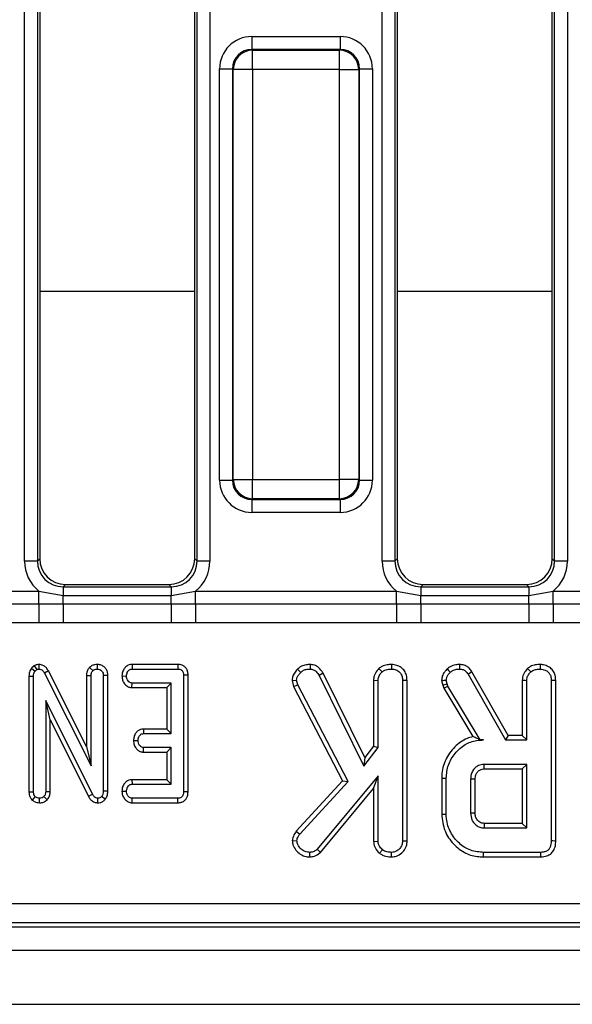
# Model space of a CAD drawing. Units: millimetres. Extents: x -82 to 664, y -32 to 370.
# Drawn here: x 249 to 260, y 150 to 169 of the extents above; entities that cross this region are included whole.
import ezdxf

# ---------------------------------------------------------------- set-up
doc = ezdxf.new("R2010")
doc.units = ezdxf.units.MM

msp = doc.modelspace()

# ---------------------------------------------------------------- linework, layer by layer
at = {"color": 7, "linetype": 'Continuous', "lineweight": 25}
for p, q in [((249.134734, 158.924082), (249.134734, 181.769188)), ((249.383784, 181.769188), (249.383784, 158.924082)), ((249.429434, 181.723537), (249.429434, 158.969732)), ((252.429432, 158.969732), (252.429432, 181.723537)), ((252.475082, 158.924082), (252.475082, 181.769188)), ((252.724133, 181.769188), (252.724133, 158.924082)), ((256.059735, 158.924082), (256.059735, 181.769188)), ((256.308786, 181.769188), (256.308786, 158.924082)), ((256.354436, 181.723537), (256.354436, 158.969732)), ((259.354434, 158.969732), (259.354434, 181.723537)), ((259.400084, 158.924082), (259.400084, 181.769188)), ((259.649134, 181.769188), (259.649134, 158.924082)), ((253.535471, 169.075717), (253.535471, 168.826669)), ((253.535471, 169.075717), (255.248397, 169.075717)), ((255.248397, 169.075717), (255.248397, 168.826669)), ((253.535471, 168.826669), (253.551177, 168.810967)), ((255.248397, 168.826669), (253.535471, 168.826669)), ((253.551177, 168.437394), (253.551177, 168.810967)), ((253.551177, 168.810967), (255.232691, 168.810967)), ((255.232691, 168.810967), (255.248397, 168.826669)), ((255.232691, 168.437394), (255.232691, 168.810967)), ((252.912856, 168.453096), (253.161899, 168.453096)), ((252.912856, 160.490173), (252.912856, 168.453096)), ((253.177605, 168.437394), (253.161899, 168.453096)), ((253.161899, 168.453096), (253.161899, 160.490173)), ((255.621969, 168.453096), (255.606271, 168.437394)), ((255.621969, 160.490173), (255.621969, 168.453096)), ((255.621969, 168.453096), (255.87102, 168.453096)), ((255.87102, 168.453096), (255.87102, 160.490173)), ((253.551177, 168.437394), (253.177605, 168.437394)), ((253.177605, 160.505875), (253.177605, 168.437394)), ((255.232691, 168.437394), (253.551177, 168.437394)), ((253.551177, 168.437394), (253.551177, 160.505875)), ((255.232691, 168.437394), (255.606271, 168.437394)), ((255.232691, 160.505875), (255.232691, 168.437394)), ((255.606271, 168.437394), (255.606271, 160.505875)), ((252.912856, 160.490173), (253.161899, 160.490173)), ((253.161899, 160.490173), (253.177605, 160.505875)), ((253.177605, 160.505875), (253.551177, 160.505875)), ((253.551177, 160.505875), (255.232691, 160.505875)), ((253.551177, 160.132302), (253.551177, 160.505875)), ((255.606271, 160.505875), (255.232691, 160.505875)), ((255.232691, 160.132302), (255.232691, 160.505875)), ((255.606271, 160.505875), (255.621969, 160.490173)), ((255.621969, 160.490173), (255.87102, 160.490173)), ((253.551177, 160.132302), (253.535471, 160.116601)), ((253.535471, 160.116601), (255.248397, 160.116601)), ((253.535471, 160.116601), (253.535471, 159.867552)), ((255.232691, 160.132302), (253.551177, 160.132302)), ((255.248397, 160.116601), (255.232691, 160.132302)), ((255.248397, 160.116601), (255.248397, 159.867552)), ((255.248397, 159.867552), (253.535471, 159.867552)), ((249.383784, 158.924082), (249.134734, 158.924082)), ((249.383784, 158.924082), (249.429434, 158.969732)), ((252.429432, 158.969732), (252.475082, 158.924082)), ((252.724133, 158.924082), (252.475082, 158.924082)), ((256.308786, 158.924082), (256.059735, 158.924082)), ((256.308786, 158.924082), (256.354436, 158.969732)), ((259.354434, 158.969732), (259.400084, 158.924082)), ((259.649134, 158.924082), (259.400084, 158.924082)), ((249.927535, 158.471635), (249.881885, 158.425984)), ((249.881885, 158.425984), (249.881885, 158.260401)), ((249.881885, 158.425984), (251.976988, 158.425984)), ((249.927535, 158.471635), (251.931339, 158.471635)), ((251.976988, 158.425984), (251.931339, 158.471635)), ((251.976988, 158.425984), (251.976988, 158.260401)), ((256.852529, 158.471635), (256.806879, 158.425984)), ((256.806879, 158.425984), (256.806879, 158.260401)), ((256.806879, 158.425984), (258.90199, 158.425984)), ((256.852529, 158.471635), (258.856341, 158.471635)), ((258.90199, 158.425984), (258.856341, 158.471635)), ((258.90199, 158.425984), (258.90199, 158.260401)), ((245.520345, 158.341357), (249.413527, 158.341357)), ((249.413527, 158.341357), (249.881885, 158.260401)), ((249.413527, 158.096408), (249.413527, 158.341357)), ((249.881885, 158.096853), (249.881885, 158.260401)), ((249.881885, 158.260401), (251.976988, 158.260401)), ((251.976988, 158.260401), (252.445339, 158.341357)), ((251.976988, 158.096853), (251.976988, 158.260401)), ((252.445339, 158.096408), (252.445339, 158.341357)), ((252.445339, 158.341357), (256.338529, 158.341357)), ((256.338529, 158.341357), (256.806879, 158.260401)), ((256.338529, 158.096408), (256.338529, 158.341357)), ((256.806879, 158.096853), (256.806879, 158.260401)), ((256.806879, 158.260401), (258.90199, 158.260401)), ((258.90199, 158.260401), (259.370341, 158.341357)), ((258.90199, 158.096853), (258.90199, 158.260401)), ((259.370341, 158.096408), (259.370341, 158.341357)), ((259.370341, 158.341357), (263.26353, 158.341357)), ((245.520345, 158.096408), (249.413527, 158.096408)), ((249.413527, 158.096408), (249.881885, 158.096853)), ((249.413527, 158.096408), (249.413527, 157.728984)), ((249.881885, 158.096853), (251.976988, 158.096853)), ((249.881885, 158.096853), (249.881885, 157.726332)), ((251.976988, 158.096853), (252.445339, 158.096408)), ((251.976988, 158.096853), (251.976988, 157.726332)), ((252.445339, 158.096408), (256.338529, 158.096408)), ((252.445339, 158.096408), (252.445339, 157.728984)), ((256.338529, 158.096408), (256.806879, 158.096853)), ((256.338529, 158.096408), (256.338529, 157.728984)), ((256.806879, 158.096853), (258.90199, 158.096853)), ((256.806879, 158.096853), (256.806879, 157.726332)), ((258.90199, 158.096853), (258.90199, 157.726332)), ((258.90199, 158.096853), (259.370341, 158.096408)), ((259.370341, 158.096408), (259.370341, 157.728984)), ((259.370341, 158.096408), (263.26353, 158.096408)), ((249.413527, 157.728984), (245.520345, 157.728984)), ((249.881885, 157.726332), (249.413527, 157.728984)), ((251.976988, 157.726332), (249.881885, 157.726332)), ((252.445339, 157.728984), (251.976988, 157.726332)), ((256.338529, 157.728984), (252.445339, 157.728984)), ((256.806879, 157.726332), (256.338529, 157.728984)), ((258.90199, 157.726332), (256.806879, 157.726332)), ((259.370341, 157.728984), (258.90199, 157.726332)), ((263.26353, 157.728984), (259.370341, 157.728984)), ((249.322943, 156.898174), (249.27169, 156.854927)), ((249.27169, 156.854927), (249.338254, 156.795736)), ((249.322943, 156.898174), (249.372035, 156.824241)), ((249.412864, 156.923157), (249.411627, 156.834798)), ((250.394291, 156.867449), (250.456809, 156.80471)), ((250.540964, 156.923095), (250.541269, 156.834798)), ((251.217566, 156.922962), (251.219585, 156.834798)), ((252.103969, 156.922962), (251.217566, 156.922962)), ((251.219585, 156.834798), (252.103246, 156.834798)), ((252.103969, 156.922962), (252.103246, 156.834798)), ((254.420242, 156.830919), (254.483081, 156.769025)), ((254.664718, 156.923123), (254.6634, 156.834798)), ((255.997784, 156.845827), (256.057932, 156.780849)), ((256.24258, 156.923046), (256.241947, 156.834798)), ((249.219998, 156.697561), (249.308161, 156.69544)), ((249.219998, 156.697561), (249.219998, 154.458543)), ((249.308161, 154.459903), (249.308161, 156.69544)), ((249.338254, 156.795736), (249.372035, 156.824241)), ((249.596275, 156.800395), (249.518781, 156.758256)), ((249.518781, 156.758256), (250.423028, 154.962437)), ((250.334866, 155.333565), (249.596275, 156.800395)), ((250.334866, 156.711878), (250.423028, 156.710221)), ((250.334866, 156.711878), (250.334866, 155.333565)), ((250.423028, 154.962437), (250.423028, 156.710221)), ((250.74768, 156.710963), (250.659517, 156.709693)), ((250.659517, 156.709693), (250.659517, 154.472044)), ((250.74768, 154.470297), (250.74768, 156.710963)), ((251.0209, 156.701138), (251.109264, 156.699663)), ((252.301729, 156.718152), (252.213567, 156.717083)), ((252.213567, 156.717083), (252.213567, 154.459903)), ((252.301729, 154.458985), (252.301729, 156.718152)), ((254.917993, 156.757098), (254.841506, 156.71286)), ((254.841506, 156.71286), (255.705415, 154.956947)), ((255.722105, 155.122734), (254.917993, 156.757098)), ((257.724866, 156.732814), (258.447624, 155.463177)), ((258.498884, 155.55134), (257.799647, 156.779652)), ((251.214526, 156.476365), (251.217476, 156.564528)), ((251.214526, 156.476365), (251.888923, 156.476365)), ((251.977085, 156.564528), (251.217476, 156.564528)), ((251.888923, 156.476365), (251.977085, 156.564528)), ((251.888923, 156.476365), (251.888923, 155.672962)), ((251.977085, 155.584798), (251.977085, 156.564528)), ((254.315472, 156.612702), (254.404745, 156.619744)), ((254.315472, 156.612702), (254.344835, 156.499993)), ((254.344835, 156.499993), (254.427656, 156.5318)), ((254.344835, 156.499993), (255.293465, 154.671209)), ((254.427656, 156.5318), (254.404745, 156.619744)), ((255.400202, 154.656906), (254.427656, 156.5318)), ((255.893647, 156.618463), (255.98181, 156.616048)), ((255.893647, 156.618463), (255.893647, 155.344728)), ((255.98181, 155.314634), (255.98181, 156.616048)), ((256.54295, 156.6158), (256.454787, 156.61457)), ((256.454787, 156.61457), (256.454787, 153.502556)), ((256.54295, 153.500866), (256.54295, 156.6158)), ((257.212511, 156.613735), (257.23379, 156.525833)), ((257.23379, 156.525833), (257.318407, 156.551015)), ((257.23379, 156.525833), (257.254503, 156.467465)), ((257.254503, 156.467465), (257.334664, 156.505195)), ((257.254503, 156.467465), (257.81656, 155.527371)), ((257.318407, 156.551015), (257.301404, 156.621222)), ((257.334664, 156.505195), (257.318407, 156.551015)), ((257.957659, 155.463177), (257.334664, 156.505195)), ((258.774056, 156.618463), (258.774056, 155.55134)), ((258.862219, 155.463177), (258.862219, 156.616048)), ((259.335189, 156.61457), (259.335189, 153.507728)), ((259.423352, 153.506681), (259.423352, 156.6158)), ((250.448897, 154.41398), (249.54465, 156.22669)), ((249.54465, 156.22669), (249.54465, 154.460959)), ((249.632812, 155.852444), (249.54465, 156.22669)), ((249.632812, 155.852444), (250.371157, 154.372307)), ((249.632812, 154.459), (249.632812, 155.852444)), ((251.43744, 155.672962), (251.439712, 155.584798)), ((251.888923, 155.672962), (251.43744, 155.672962)), ((251.439712, 155.584798), (251.977085, 155.584798)), ((251.888923, 155.672962), (251.977085, 155.584798)), ((258.498884, 155.55134), (258.447624, 155.463177)), ((258.774056, 155.55134), (258.498884, 155.55134)), ((258.774056, 155.55134), (258.862219, 155.463177)), ((250.334866, 155.333565), (250.423028, 154.962437)), ((251.244179, 155.451304), (251.33255, 155.449663)), ((251.436576, 155.226364), (251.439712, 155.314528)), ((251.977085, 155.314528), (251.439712, 155.314528)), ((251.888923, 155.226364), (251.977085, 155.314528)), ((251.977085, 154.605068), (251.977085, 155.314528)), ((255.705415, 154.956947), (255.98181, 155.314634)), ((255.893647, 155.344728), (255.722105, 155.122734)), ((255.893647, 155.344728), (255.98181, 155.314634)), ((257.956884, 155.461809), (257.957659, 155.463177)), ((257.956884, 155.461809), (258.021212, 155.463177)), ((258.021212, 155.463177), (257.957659, 155.463177)), ((258.447624, 155.463177), (258.862219, 155.463177)), ((251.436576, 155.226364), (251.888923, 155.226364)), ((251.888923, 155.226364), (251.888923, 154.693231)), ((255.722105, 155.122734), (255.705415, 154.956947)), ((258.862219, 154.990204), (258.034512, 154.990204)), ((258.774056, 154.90204), (258.862219, 154.990204)), ((258.862219, 153.760474), (258.862219, 154.990204)), ((255.98181, 154.76628), (254.803076, 153.348839)), ((255.893647, 154.522378), (255.98181, 154.76628)), ((255.98181, 153.501077), (255.98181, 154.76628)), ((258.03706, 154.90204), (258.774056, 154.90204)), ((258.774056, 154.90204), (258.774056, 153.848637)), ((251.215547, 154.693231), (251.217476, 154.605068)), ((251.888923, 154.693231), (251.215547, 154.693231)), ((251.217476, 154.605068), (251.977085, 154.605068)), ((251.888923, 154.693231), (251.977085, 154.605068)), ((255.293465, 154.671209), (254.392675, 153.69441)), ((254.463128, 153.640753), (255.400202, 154.656906)), ((255.293465, 154.671209), (255.400202, 154.656906)), ((257.213242, 154.722911), (257.213242, 154.027807)), ((257.301404, 154.028738), (257.301404, 154.721939)), ((257.774382, 154.706421), (257.774382, 154.044258)), ((257.862545, 154.045981), (257.862545, 154.705109)), ((249.219998, 154.458543), (249.308161, 154.459903)), ((249.285891, 154.297501), (249.343529, 154.364886)), ((249.573997, 154.306214), (249.509282, 154.366998)), ((249.632812, 154.459), (249.54465, 154.460959)), ((250.371157, 154.372307), (250.448897, 154.41398)), ((250.696114, 154.314848), (250.627845, 154.370694)), ((250.74768, 154.470297), (250.659517, 154.472044)), ((251.0209, 154.471433), (251.109264, 154.469934)), ((252.301729, 154.458985), (252.213567, 154.459903)), ((254.866964, 153.287783), (255.893647, 154.522378)), ((255.893647, 154.522378), (255.893647, 153.498331)), ((249.424718, 154.246424), (249.426409, 154.334799)), ((250.552899, 154.246457), (250.554471, 154.334799)), ((251.216724, 154.246634), (251.219585, 154.334799)), ((251.216724, 154.246634), (252.105191, 154.246634)), ((252.103246, 154.334799), (251.219585, 154.334799)), ((252.105191, 154.246634), (252.103246, 154.334799)), ((258.774056, 153.848637), (258.036792, 153.848637)), ((258.774056, 153.848637), (258.862219, 153.760474)), ((254.392675, 153.69441), (254.463128, 153.640753)), ((258.034512, 153.760474), (258.862219, 153.760474)), ((254.320651, 153.514147), (254.409178, 153.512163)), ((255.893647, 153.498331), (255.98181, 153.501077)), ((256.54295, 153.500866), (256.454787, 153.502556)), ((254.661433, 153.199261), (254.661179, 153.2875)), ((254.866964, 153.287783), (254.803076, 153.348839)), ((256.011225, 153.268876), (256.066798, 153.337754)), ((256.242647, 153.199289), (256.241947, 153.2875)), ((259.130485, 153.2875), (258.026383, 153.2875)), ((258.025116, 153.199338), (259.132295, 153.199338)), ((206.963177, 152.29962), (305.676929, 152.29962)), ((305.676929, 151.926046), (206.963177, 151.926046)), ((206.883765, 151.846634), (305.756337, 151.846634)), ((56.629433, 151.396634), (306.379437, 151.396634)), ((56.629433, 150.346635), (306.379437, 150.346635))]:
    msp.add_line(p, q, dxfattribs=at)
at = {"color": 8, "linetype": 'Continuous', "lineweight": 25}
for p, q in [((249.429434, 164.145961), (252.429432, 164.145961)), ((256.354436, 164.145961), (259.354434, 164.145961))]:
    msp.add_line(p, q, dxfattribs=at)
at = {"color": 7, "linetype": 'Continuous', "lineweight": 25, "flags": 128}
for points in [[(257.317475, 156.836228), (257.346071, 156.806004), (257.378265, 156.771981)], [(257.560081, 156.92306), (257.559694, 156.900295), (257.559142, 156.867547), (257.558583, 156.834798)], [(258.878193, 156.845827), (258.894137, 156.828603), (258.916236, 156.804727), (258.938334, 156.780849)], [(259.122982, 156.923046), (259.122811, 156.898975), (259.12258, 156.866887), (259.122356, 156.834798)], [(257.799647, 156.779652), (257.780357, 156.767571), (257.752611, 156.750192), (257.724866, 156.732814)], [(257.212511, 156.613735), (257.254317, 156.617255), (257.301404, 156.621222)], [(258.774056, 156.618463), (258.797429, 156.617823), (258.829824, 156.616936), (258.862219, 156.616048)], [(259.423352, 156.6158), (259.399302, 156.615465), (259.367249, 156.615017), (259.335189, 156.61457)], [(258.03706, 154.90204), (258.03621, 154.931181), (258.035361, 154.960692), (258.034512, 154.990204)], [(257.213242, 154.722911), (257.252916, 154.722473), (257.301404, 154.721939)], [(257.862545, 154.705109), (257.833398, 154.705545), (257.803894, 154.705983), (257.774382, 154.706421)], [(257.213242, 154.027807), (257.252916, 154.028226), (257.301404, 154.028738)], [(257.862545, 154.045981), (257.841445, 154.045565), (257.811523, 154.04498), (257.774382, 154.044258)], [(258.036792, 153.848637), (258.03624, 153.827535), (258.035465, 153.797617), (258.034512, 153.760474)], [(259.423352, 153.506681), (259.400821, 153.50695), (259.368002, 153.507339), (259.335189, 153.507728)], [(258.025116, 153.199338), (258.02569, 153.23901), (258.026383, 153.2875)], [(259.132295, 153.199338), (259.131826, 153.221872), (259.131155, 153.254686), (259.130485, 153.2875)]]:
    msp.add_lwpolyline(points, dxfattribs=at)
at = {"color": 7, "linetype": 'Continuous', "lineweight": 25}
for centre, radius, start, end in [((253.554515, 168.434056), 0.376925, 90.5074905, 179.4926524), ((255.229348, 168.434044), 0.376937, 0.509141, 89.4918588), ((253.554516, 160.509213), 0.376926, 180.5074429, 269.4924143), ((255.229347, 160.509225), 0.376938, 270.5082364, 359.4907638)]:
    msp.add_arc(centre, radius, start, end, dxfattribs=at)
for centre, major_axis, ratio, start_param, end_param in [((253.54024, 168.44833), (-0.445312, 0.445312), 0.992432509, 5.501585242, 7.064785372), ((255.24363, 168.44833), (0.445312, 0.445312), 0.992432509, 5.501585242, 7.064785372), ((253.54024, 168.44833), (0.269873, -0.269873), 0.982556043, 2.359992588, 3.923192719), ((255.24363, 168.44833), (0.269873, 0.269873), 0.982556043, 5.501585242, 7.064785372), ((253.54024, 160.494939), (-0.445312, -0.445312), 0.992432509, 5.501585242, 7.064785372), ((253.54024, 160.494939), (0.269873, 0.269873), 0.982556043, 2.359992588, 3.923192719), ((255.24363, 160.494939), (0.269873, -0.269873), 0.982556043, 5.501585242, 7.064785372), ((255.24363, 160.494939), (0.445312, -0.445312), 0.992432509, 5.501585242, 7.064785372), ((249.887601, 158.9298), (-0.534374, -0.534374), 0.992432509, 5.501585242, 6.391225206), ((249.887601, 158.9298), (0.358935, 0.358935), 0.985006684, 2.359992588, 3.923192719), ((249.931345, 158.973545), (-0.356249, -0.356249), 0.992432509, 5.501585242, 7.064785372), ((251.927525, 158.973545), (0.356249, -0.356249), 0.992432509, 5.501585242, 7.064785372), ((251.97127, 158.9298), (0.358935, -0.358935), 0.985006684, 5.501585242, 7.064785372), ((251.97127, 158.9298), (0.534374, -0.534374), 0.992432509, 6.175145409, 7.064785372), ((256.812601, 158.9298), (-0.534374, -0.534374), 0.992432509, 5.501585242, 6.391225206), ((256.812601, 158.9298), (0.358935, 0.358935), 0.985006684, 2.359992588, 3.923192719), ((256.856345, 158.973545), (-0.356249, -0.356249), 0.992432509, 5.501585242, 7.064785372), ((258.852525, 158.973545), (0.356249, -0.356249), 0.992432509, 5.501585242, 7.064785372), ((258.89627, 158.9298), (0.358935, -0.358935), 0.985006684, 5.501585242, 7.064785372), ((258.89627, 158.9298), (0.534374, -0.534374), 0.992432509, 6.175145409, 7.064785372)]:
    msp.add_ellipse(centre, major_axis=major_axis, ratio=ratio, start_param=start_param, end_param=end_param, dxfattribs=at)
for points, knots in [([(249.27169, 156.854927), (249.268261, 156.84984), (249.247438, 156.818952), (249.223935, 156.766153), (249.221071, 156.716252), (249.219998, 156.697561)], [0, 0, 0, 0, 0.109772417, 0.666573117, 1, 1, 1, 1]), ([(249.412864, 156.923157), (249.400185, 156.922496), (249.368552, 156.920846), (249.340032, 156.906669), (249.322943, 156.898174)], [0, 0, 0, 0, 0.400804593, 1, 1, 1, 1]), ([(249.372035, 156.824241), (249.376142, 156.826382), (249.386094, 156.831569), (249.399876, 156.834213), (249.409029, 156.834669), (249.411627, 156.834798)], [0, 0, 0, 0, 0.3348348981, 0.8112584728, 1, 1, 1, 1]), ([(249.411627, 156.834798), (249.425044, 156.833432), (249.452079, 156.83068), (249.489301, 156.804549), (249.507806, 156.77705), (249.51756, 156.760347), (249.518781, 156.758256)], [0, 0, 0, 0, 0.288205834, 0.5806993659, 0.9475183066, 1, 1, 1, 1]), ([(249.596275, 156.800395), (249.584528, 156.819719), (249.560953, 156.858501), (249.507189, 156.902742), (249.453957, 156.920098), (249.422044, 156.922474), (249.412864, 156.923157)], [0, 0, 0, 0, 0.29168391, 0.585406878, 0.880739678, 1, 1, 1, 1]), ([(250.394291, 156.867449), (250.38639, 156.857998), (250.363497, 156.830615), (250.339399, 156.777427), (250.336323, 156.732945), (250.334866, 156.711878)], [0, 0, 0, 0, 0.217191383, 0.629251368, 1, 1, 1, 1]), ([(250.540964, 156.923095), (250.522742, 156.921913), (250.482969, 156.919334), (250.432038, 156.898662), (250.404851, 156.876181), (250.394291, 156.867449)], [0, 0, 0, 0, 0.340851705, 0.743991435, 1, 1, 1, 1]), ([(250.456809, 156.80471), (250.468351, 156.813406), (250.491509, 156.830855), (250.522988, 156.833724), (250.539243, 156.834679), (250.541269, 156.834798)], [0, 0, 0, 0, 0.465197153, 0.933341307, 1, 1, 1, 1]), ([(250.74768, 156.710963), (250.74608, 156.734225), (250.742973, 156.779409), (250.713286, 156.84137), (250.665583, 156.887554), (250.605962, 156.917396), (250.562577, 156.9212), (250.540964, 156.923095)], [0, 0, 0, 0, 0.210322945, 0.408539085, 0.607312986, 0.804375584, 1, 1, 1, 1]), ([(250.541269, 156.834798), (250.559183, 156.832659), (250.589628, 156.829022), (250.626208, 156.804738), (250.649921, 156.772856), (250.658728, 156.73897), (250.659312, 156.717317), (250.659517, 156.709693)], [0, 0, 0, 0, 0.276160485, 0.469326205, 0.663422246, 0.881489948, 1, 1, 1, 1]), ([(251.217566, 156.922962), (251.198373, 156.92135), (251.15545, 156.917746), (251.097902, 156.886084), (251.052627, 156.82967), (251.026438, 156.766537), (251.0225, 156.720028), (251.0209, 156.701138)], [0, 0, 0, 0, 0.174692292, 0.390682449, 0.575274651, 0.827500513, 1, 1, 1, 1]), ([(251.109264, 156.699663), (251.112422, 156.723999), (251.117192, 156.760758), (251.141301, 156.801279), (251.165278, 156.822307), (251.191872, 156.833397), (251.210508, 156.834339), (251.219585, 156.834798)], [0, 0, 0, 0, 0.374277029, 0.5653452975, 0.7132917619, 0.8603533553, 1, 1, 1, 1]), ([(252.103246, 156.834798), (252.117328, 156.834012), (252.141992, 156.832634), (252.174832, 156.817899), (252.196539, 156.795135), (252.211339, 156.760567), (252.212699, 156.734025), (252.213567, 156.717083)], [0, 0, 0, 0, 0.227739197, 0.398861512, 0.571513573, 0.726492554, 1, 1, 1, 1]), ([(252.301729, 156.718152), (252.300269, 156.741908), (252.297529, 156.786484), (252.27004, 156.847263), (252.226202, 156.891505), (252.169468, 156.917484), (252.127515, 156.922616), (252.105198, 156.922944), (252.103969, 156.922962)], [0, 0, 0, 0, 0.221213371, 0.415074257, 0.60969765, 0.791130791, 0.9884954, 1, 1, 1, 1]), ([(254.420242, 156.830919), (254.398706, 156.807522), (254.357037, 156.762254), (254.321779, 156.684967), (254.317332, 156.634016), (254.315472, 156.612702)], [0, 0, 0, 0, 0.383572973, 0.742130039, 1, 1, 1, 1]), ([(254.664718, 156.923123), (254.639915, 156.921893), (254.582139, 156.919028), (254.493083, 156.89511), (254.444114, 156.851956), (254.420242, 156.830919)], [0, 0, 0, 0, 0.278268981, 0.648174829, 1, 1, 1, 1]), ([(254.483081, 156.769025), (254.500868, 156.784791), (254.536569, 156.816434), (254.602631, 156.831768), (254.644761, 156.833869), (254.6634, 156.834798)], [0, 0, 0, 0, 0.356366714, 0.715258185, 1, 1, 1, 1]), ([(254.6634, 156.834798), (254.685016, 156.832558), (254.728484, 156.828053), (254.792242, 156.783288), (254.823099, 156.739174), (254.841506, 156.71286)], [0, 0, 0, 0, 0.285274534, 0.573667044, 1, 1, 1, 1]), ([(254.917993, 156.757098), (254.90446, 156.77726), (254.869413, 156.82947), (254.799177, 156.892156), (254.72077, 156.919183), (254.678408, 156.922161), (254.664718, 156.923123)], [0, 0, 0, 0, 0.230581288, 0.597107401, 0.869798647, 1, 1, 1, 1]), ([(255.997784, 156.845827), (255.9866, 156.833445), (255.948535, 156.791304), (255.902973, 156.715493), (255.896372, 156.646817), (255.893647, 156.618463)], [0, 0, 0, 0, 0.196327875, 0.668198941, 1, 1, 1, 1]), ([(256.24258, 156.923046), (256.213472, 156.921786), (256.149896, 156.919034), (256.06338, 156.895318), (256.01672, 156.860114), (255.997784, 156.845827)], [0, 0, 0, 0, 0.3341128029, 0.7297516434, 1, 1, 1, 1]), ([(256.057932, 156.780849), (256.076049, 156.793553), (256.119796, 156.82423), (256.18667, 156.832637), (256.229726, 156.83432), (256.241947, 156.834798)], [0, 0, 0, 0, 0.336091356, 0.811572657, 1, 1, 1, 1]), ([(256.241947, 156.834798), (256.27019, 156.831839), (256.326996, 156.825886), (256.393596, 156.78352), (256.438047, 156.723616), (256.453427, 156.666019), (256.454451, 156.627301), (256.454787, 156.61457)], [0, 0, 0, 0, 0.245665913, 0.494117661, 0.661490656, 0.8886954, 1, 1, 1, 1]), ([(256.54295, 156.6158), (256.540753, 156.649002), (256.536503, 156.713238), (256.496357, 156.802374), (256.428636, 156.868055), (256.341891, 156.913741), (256.276757, 156.919844), (256.24258, 156.923046)], [0, 0, 0, 0, 0.2068716383, 0.4002388559, 0.594686806, 0.7873209131, 1, 1, 1, 1]), ([(257.317475, 156.836228), (257.301932, 156.81864), (257.264864, 156.776698), (257.220945, 156.70233), (257.21517, 156.641662), (257.212511, 156.613735)], [0, 0, 0, 0, 0.280432216, 0.66876576, 1, 1, 1, 1]), ([(257.560081, 156.92306), (257.534927, 156.92205), (257.472047, 156.919523), (257.386237, 156.890665), (257.337017, 156.851698), (257.317475, 156.836228)], [0, 0, 0, 0, 0.286756581, 0.716825833, 1, 1, 1, 1]), ([(257.378265, 156.771981), (257.393811, 156.784141), (257.430317, 156.812693), (257.494315, 156.832411), (257.539683, 156.834096), (257.558583, 156.834798)], [0, 0, 0, 0, 0.302028571, 0.70922606, 1, 1, 1, 1]), ([(257.558583, 156.834798), (257.582132, 156.832921), (257.623379, 156.829632), (257.683425, 156.792864), (257.709167, 156.755562), (257.724866, 156.732814)], [0, 0, 0, 0, 0.341748812, 0.598578423, 1, 1, 1, 1]), ([(257.799647, 156.779652), (257.784515, 156.801492), (257.753764, 156.845877), (257.688197, 156.898164), (257.618827, 156.919237), (257.575382, 156.922065), (257.560081, 156.92306)], [0, 0, 0, 0, 0.272106406, 0.552973871, 0.842559312, 1, 1, 1, 1]), ([(258.878193, 156.845827), (258.859128, 156.824115), (258.815775, 156.774742), (258.779188, 156.694445), (258.775379, 156.638042), (258.774056, 156.618463)], [0, 0, 0, 0, 0.338836305, 0.770498887, 1, 1, 1, 1]), ([(259.122982, 156.923046), (259.090822, 156.92159), (259.02565, 156.918637), (258.939886, 156.892768), (258.895829, 156.859246), (258.878193, 156.845827)], [0, 0, 0, 0, 0.368773233, 0.747319891, 1, 1, 1, 1]), ([(258.938334, 156.780849), (258.951545, 156.790724), (258.984292, 156.815201), (259.049171, 156.831616), (259.097847, 156.833732), (259.122356, 156.834798)], [0, 0, 0, 0, 0.251350945, 0.623051098, 1, 1, 1, 1]), ([(259.122356, 156.834798), (259.154536, 156.831045), (259.210246, 156.824547), (259.273724, 156.782114), (259.316427, 156.728149), (259.333589, 156.669537), (259.334764, 156.629194), (259.335189, 156.61457)], [0, 0, 0, 0, 0.278832701, 0.482716834, 0.647430213, 0.872201252, 1, 1, 1, 1]), ([(259.423352, 156.6158), (259.419261, 156.661453), (259.412468, 156.737243), (259.354938, 156.828299), (259.281002, 156.886304), (259.200151, 156.918203), (259.144859, 156.921673), (259.122982, 156.923046)], [0, 0, 0, 0, 0.28232354, 0.468690808, 0.654503513, 0.863294332, 1, 1, 1, 1]), ([(249.308161, 156.69544), (249.309267, 156.712482), (249.310962, 156.738611), (249.322962, 156.772377), (249.333095, 156.787855), (249.338254, 156.795736)], [0, 0, 0, 0, 0.4793330978, 0.7349277712, 1, 1, 1, 1]), ([(250.423028, 156.710221), (250.424136, 156.726337), (250.425856, 156.751351), (250.439411, 156.783333), (250.450914, 156.797466), (250.456809, 156.80471)], [0, 0, 0, 0, 0.4689241486, 0.7278186729, 1, 1, 1, 1]), ([(251.0209, 156.701138), (251.023397, 156.673596), (251.028268, 156.619856), (251.068673, 156.548994), (251.121758, 156.499477), (251.174912, 156.479227), (251.204215, 156.47711), (251.214526, 156.476365)], [0, 0, 0, 0, 0.25140352, 0.49053461, 0.730558417, 0.905188889, 1, 1, 1, 1]), ([(251.217476, 156.564528), (251.206255, 156.565715), (251.183712, 156.568101), (251.151513, 156.590634), (251.125424, 156.625715), (251.111046, 156.665207), (251.109731, 156.690639), (251.109264, 156.699663)], [0, 0, 0, 0, 0.175365073, 0.352316787, 0.599258243, 0.857802811, 1, 1, 1, 1]), ([(254.404745, 156.619744), (254.407125, 156.63858), (254.411902, 156.676385), (254.443357, 156.726179), (254.469632, 156.75452), (254.483081, 156.769025)], [0, 0, 0, 0, 0.326510815, 0.655297625, 1, 1, 1, 1]), ([(255.98181, 156.616048), (255.984297, 156.639207), (255.989873, 156.691123), (256.025291, 156.744542), (256.051151, 156.773306), (256.057932, 156.780849)], [0, 0, 0, 0, 0.3727038554, 0.8354950811, 1, 1, 1, 1]), ([(257.301404, 156.621222), (257.304541, 156.641475), (257.310513, 156.680027), (257.341346, 156.729858), (257.365838, 156.757802), (257.378265, 156.771981)], [0, 0, 0, 0, 0.352830223, 0.671622134, 1, 1, 1, 1]), ([(258.862219, 156.616048), (258.863231, 156.631567), (258.865752, 156.670246), (258.892659, 156.728013), (258.923054, 156.763174), (258.938334, 156.780849)], [0, 0, 0, 0, 0.249930791, 0.622945433, 1, 1, 1, 1]), ([(251.43744, 155.672962), (251.41841, 155.671314), (251.379901, 155.667979), (251.327362, 155.640093), (251.282065, 155.591043), (251.251386, 155.525759), (251.246464, 155.474909), (251.244179, 155.451304)], [0, 0, 0, 0, 0.1745205601, 0.3531645351, 0.531711865, 0.7826197716, 1, 1, 1, 1]), ([(251.33255, 155.449663), (251.335562, 155.474039), (251.340091, 155.510692), (251.364215, 155.551089), (251.387872, 155.572954), (251.414064, 155.583497), (251.431792, 155.584396), (251.439712, 155.584798)], [0, 0, 0, 0, 0.3791418804, 0.5700733158, 0.7231036164, 0.8762978303, 1, 1, 1, 1]), ([(257.81656, 155.527371), (257.779397, 155.516141), (257.649908, 155.477013), (257.451181, 155.334237), (257.272931, 155.083868), (257.215996, 154.860974), (257.213585, 154.740146), (257.213242, 154.722911)], [0, 0, 0, 0, 0.108100607, 0.376656358, 0.66271948, 0.951889084, 1, 1, 1, 1]), ([(257.956884, 155.461809), (257.930413, 155.475189), (257.88231, 155.499504), (257.836956, 155.518727), (257.81656, 155.527371)], [0, 0, 0, 0, 0.550306118, 1, 1, 1, 1]), ([(251.244179, 155.451304), (251.246649, 155.423709), (251.251466, 155.36988), (251.290041, 155.30283), (251.33988, 155.252735), (251.392172, 155.229898), (251.425356, 155.227257), (251.436576, 155.226364)], [0, 0, 0, 0, 0.2524520972, 0.4924462574, 0.69397787, 0.8965399295, 1, 1, 1, 1]), ([(251.439712, 155.314528), (251.428448, 155.315803), (251.405825, 155.318365), (251.372881, 155.341795), (251.346441, 155.379293), (251.334019, 155.418984), (251.33287, 155.442985), (251.33255, 155.449663)], [0, 0, 0, 0, 0.177047811, 0.355582952, 0.619471923, 0.89412269, 1, 1, 1, 1]), ([(257.301404, 154.721939), (257.309598, 154.808992), (257.326042, 154.983699), (257.465359, 155.210399), (257.652763, 155.382193), (257.854082, 155.455992), (257.976852, 155.46127), (258.021212, 155.463177)], [0, 0, 0, 0, 0.2265958749, 0.4547559891, 0.6782625302, 0.8837484933, 1, 1, 1, 1]), ([(258.034512, 154.990204), (257.997279, 154.985624), (257.926725, 154.976946), (257.844959, 154.913984), (257.795191, 154.837036), (257.775929, 154.76535), (257.774783, 154.721688), (257.774382, 154.706421)], [0, 0, 0, 0, 0.258477775, 0.489803955, 0.694223698, 0.893079654, 1, 1, 1, 1]), ([(257.862545, 154.705109), (257.864443, 154.733187), (257.867714, 154.781568), (257.901788, 154.842578), (257.940519, 154.875741), (257.981431, 154.89558), (258.011633, 154.900652), (258.031965, 154.901762), (258.03706, 154.90204)], [0, 0, 0, 0, 0.283074582, 0.487773112, 0.692735978, 0.792419593, 0.947985774, 1, 1, 1, 1]), ([(251.215547, 154.693231), (251.195883, 154.691516), (251.15362, 154.68783), (251.097572, 154.655616), (251.052987, 154.600585), (251.026538, 154.537411), (251.022544, 154.490674), (251.0209, 154.471433)], [0, 0, 0, 0, 0.179742538, 0.386310506, 0.570782992, 0.823299888, 1, 1, 1, 1]), ([(251.109264, 154.469934), (251.112388, 154.494253), (251.117134, 154.531205), (251.141676, 154.572018), (251.166295, 154.593512), (251.192301, 154.604012), (251.209817, 154.604747), (251.217476, 154.605068)], [0, 0, 0, 0, 0.377630347, 0.573777795, 0.727591265, 0.880886663, 1, 1, 1, 1]), ([(249.219998, 154.458543), (249.221774, 154.433953), (249.225145, 154.387273), (249.252643, 154.332366), (249.276864, 154.306967), (249.285891, 154.297501)], [0, 0, 0, 0, 0.411197803, 0.780557205, 1, 1, 1, 1]), ([(249.343529, 154.364886), (249.33687, 154.372225), (249.321471, 154.389197), (249.309731, 154.423082), (249.30867, 154.447953), (249.308161, 154.459903)], [0, 0, 0, 0, 0.283580631, 0.655751829, 1, 1, 1, 1]), ([(249.426409, 154.334799), (249.412034, 154.336063), (249.389884, 154.338011), (249.362899, 154.351595), (249.350038, 154.360419), (249.343529, 154.364886)], [0, 0, 0, 0, 0.4773019335, 0.7354240233, 1, 1, 1, 1]), ([(249.509282, 154.366998), (249.49795, 154.358219), (249.47518, 154.340578), (249.444258, 154.335698), (249.428218, 154.33489), (249.426409, 154.334799)], [0, 0, 0, 0, 0.467789885, 0.93998916, 1, 1, 1, 1]), ([(249.54465, 154.460959), (249.543091, 154.444817), (249.540668, 154.419735), (249.525315, 154.388876), (249.514673, 154.374355), (249.509282, 154.366998)], [0, 0, 0, 0, 0.471177944, 0.732075608, 1, 1, 1, 1]), ([(249.573997, 154.306214), (249.579528, 154.313576), (249.602998, 154.344813), (249.62864, 154.39631), (249.631724, 154.442648), (249.632812, 154.459)], [0, 0, 0, 0, 0.166334287, 0.705807876, 1, 1, 1, 1]), ([(250.371157, 154.372307), (250.38241, 154.35333), (250.407484, 154.311044), (250.464845, 154.262821), (250.519761, 154.248962), (250.547884, 154.246836), (250.552899, 154.246457)], [0, 0, 0, 0, 0.284884832, 0.634789161, 0.934874883, 1, 1, 1, 1]), ([(250.554471, 154.334799), (250.541693, 154.33612), (250.515951, 154.338782), (250.480127, 154.364761), (250.461043, 154.392747), (250.450726, 154.410781), (250.448897, 154.41398)], [0, 0, 0, 0, 0.273427556, 0.550824066, 0.920336542, 1, 1, 1, 1]), ([(250.627845, 154.370694), (250.620691, 154.362979), (250.606314, 154.347473), (250.579345, 154.336132), (250.561633, 154.335183), (250.554471, 154.334799)], [0, 0, 0, 0, 0.37104612, 0.745716527, 1, 1, 1, 1]), ([(250.659517, 154.472044), (250.658631, 154.454853), (250.657267, 154.428402), (250.645197, 154.393782), (250.633734, 154.37853), (250.627845, 154.370694)], [0, 0, 0, 0, 0.474407225, 0.7299737781, 1, 1, 1, 1]), ([(250.696114, 154.314848), (250.710266, 154.335576), (250.741836, 154.381815), (250.746275, 154.439319), (250.747668, 154.470024), (250.74768, 154.470297)], [0, 0, 0, 0, 0.446074801, 0.995072167, 1, 1, 1, 1]), ([(251.0209, 154.471433), (251.023192, 154.444737), (251.027745, 154.39169), (251.067743, 154.321375), (251.123255, 154.268268), (251.178695, 154.249053), (251.209166, 154.247115), (251.216724, 154.246634)], [0, 0, 0, 0, 0.24232426, 0.481510806, 0.720923401, 0.930778252, 1, 1, 1, 1]), ([(251.219585, 154.334799), (251.207783, 154.33606), (251.184071, 154.338595), (251.149118, 154.363238), (251.121256, 154.401967), (251.110595, 154.441959), (251.109524, 154.464474), (251.109264, 154.469934)], [0, 0, 0, 0, 0.182813512, 0.367288955, 0.647493417, 0.914521331, 1, 1, 1, 1]), ([(252.213567, 154.459903), (252.212784, 154.442532), (252.211482, 154.413661), (252.196961, 154.377981), (252.177204, 154.355202), (252.149229, 154.340035), (252.123444, 154.335631), (252.106811, 154.334945), (252.103246, 154.334799)], [0, 0, 0, 0, 0.271851488, 0.451822615, 0.594852825, 0.737772077, 0.94378551, 1, 1, 1, 1]), ([(252.105191, 154.246634), (252.126492, 154.248287), (252.168168, 154.251521), (252.225581, 154.278747), (252.267786, 154.322298), (252.296852, 154.384096), (252.299907, 154.431006), (252.301729, 154.458985)], [0, 0, 0, 0, 0.195666751, 0.382822849, 0.570758988, 0.743988163, 1, 1, 1, 1]), ([(249.285891, 154.297501), (249.293322, 154.292312), (249.32003, 154.273661), (249.366285, 154.251476), (249.40729, 154.24793), (249.424718, 154.246424)], [0, 0, 0, 0, 0.181434201, 0.652108342, 1, 1, 1, 1]), ([(249.424718, 154.246424), (249.440536, 154.247401), (249.478567, 154.249753), (249.531135, 154.270305), (249.561102, 154.295411), (249.573997, 154.306214)], [0, 0, 0, 0, 0.288589724, 0.693869156, 1, 1, 1, 1]), ([(250.552899, 154.246457), (250.56786, 154.247375), (250.602236, 154.249484), (250.652952, 154.271262), (250.682239, 154.298808), (250.695512, 154.314152), (250.696114, 154.314848)], [0, 0, 0, 0, 0.273456288, 0.628348745, 0.983135199, 1, 1, 1, 1]), ([(257.213242, 154.027807), (257.225824, 153.916642), (257.249833, 153.704523), (257.43085, 153.440555), (257.661114, 153.260628), (257.877016, 153.204068), (257.994215, 153.200325), (258.025116, 153.199338)], [0, 0, 0, 0, 0.257753087, 0.491828763, 0.72580162, 0.927703102, 1, 1, 1, 1]), ([(258.026383, 153.2875), (257.940764, 153.294529), (257.768502, 153.308672), (257.540398, 153.455624), (257.375184, 153.669264), (257.305868, 153.876345), (257.30232, 153.997467), (257.301404, 154.028738)], [0, 0, 0, 0, 0.221594482, 0.44584157, 0.683691246, 0.918335976, 1, 1, 1, 1]), ([(257.774382, 154.044258), (257.778778, 154.000538), (257.787084, 153.917917), (257.854758, 153.827687), (257.931413, 153.77637), (257.991966, 153.762436), (258.026357, 153.76085), (258.034512, 153.760474)], [0, 0, 0, 0, 0.303355133, 0.57326588, 0.758099232, 0.942641942, 1, 1, 1, 1]), ([(258.036792, 153.848637), (258.015476, 153.850366), (257.976881, 153.853497), (257.922002, 153.887729), (257.888967, 153.931052), (257.865513, 153.98664), (257.863739, 154.022115), (257.862545, 154.045981)], [0, 0, 0, 0, 0.215037914, 0.38936315, 0.641631241, 0.758910921, 1, 1, 1, 1]), ([(254.392675, 153.69441), (254.383958, 153.680603), (254.353835, 153.632889), (254.32667, 153.571431), (254.321558, 153.522785), (254.320651, 153.514147)], [0, 0, 0, 0, 0.25087467, 0.866970931, 1, 1, 1, 1]), ([(254.409178, 153.512163), (254.411161, 153.526146), (254.415017, 153.553334), (254.435385, 153.596159), (254.452754, 153.624078), (254.463128, 153.640753)], [0, 0, 0, 0, 0.298988869, 0.581322404, 1, 1, 1, 1]), ([(254.320651, 153.514147), (254.323303, 153.486402), (254.329689, 153.419612), (254.387123, 153.327537), (254.472457, 153.24481), (254.571618, 153.203429), (254.636841, 153.200402), (254.661433, 153.199261)], [0, 0, 0, 0, 0.162256844, 0.390598615, 0.617207127, 0.855669215, 1, 1, 1, 1]), ([(254.661179, 153.2875), (254.629847, 153.289887), (254.566763, 153.294692), (254.484172, 153.351209), (254.422911, 153.425126), (254.413269, 153.486239), (254.409178, 153.512163)], [0, 0, 0, 0, 0.250715856, 0.504774534, 0.789921143, 1, 1, 1, 1]), ([(255.893647, 153.498331), (255.898295, 153.462345), (255.908209, 153.385589), (255.964865, 153.313168), (256.002648, 153.27707), (256.011225, 153.268876)], [0, 0, 0, 0, 0.405575475, 0.865067308, 1, 1, 1, 1]), ([(256.066798, 153.337754), (256.046146, 153.358678), (256.010299, 153.394994), (255.984557, 153.454793), (255.982544, 153.488699), (255.98181, 153.501077)], [0, 0, 0, 0, 0.463246591, 0.804044038, 1, 1, 1, 1]), ([(256.454787, 153.502556), (256.452333, 153.477322), (256.447411, 153.426733), (256.405229, 153.361898), (256.350704, 153.316266), (256.293944, 153.290126), (256.257391, 153.28828), (256.241947, 153.2875)], [0, 0, 0, 0, 0.225317328, 0.451725433, 0.672662482, 0.861689245, 1, 1, 1, 1]), ([(256.242647, 153.199289), (256.274322, 153.202271), (256.347206, 153.209132), (256.441446, 153.270527), (256.512715, 153.358023), (256.540622, 153.439774), (256.542457, 153.487936), (256.54295, 153.500866)], [0, 0, 0, 0, 0.201629759, 0.463950038, 0.691616378, 0.917206715, 1, 1, 1, 1]), ([(259.335189, 153.507728), (259.332528, 153.46712), (259.328685, 153.408492), (259.288846, 153.342056), (259.241223, 153.306549), (259.185706, 153.289862), (259.146797, 153.288198), (259.130485, 153.2875)], [0, 0, 0, 0, 0.349069393, 0.50397969, 0.660015149, 0.857463925, 1, 1, 1, 1]), ([(259.132295, 153.199338), (259.173203, 153.202754), (259.241825, 153.208486), (259.327831, 153.255885), (259.386284, 153.324318), (259.419207, 153.41206), (259.422011, 153.47606), (259.423352, 153.506681)], [0, 0, 0, 0, 0.2543895802, 0.4267294763, 0.5998535528, 0.8085495256, 1, 1, 1, 1]), ([(254.803076, 153.348839), (254.7841, 153.33284), (254.745904, 153.300635), (254.692434, 153.288765), (254.664403, 153.287631), (254.661179, 153.2875)], [0, 0, 0, 0, 0.466313747, 0.938619109, 1, 1, 1, 1]), ([(254.661433, 153.199261), (254.691161, 153.2019), (254.761905, 153.20818), (254.828425, 153.252295), (254.862667, 153.283826), (254.866964, 153.287783)], [0, 0, 0, 0, 0.387945164, 0.923188907, 1, 1, 1, 1]), ([(256.011225, 153.268876), (256.029278, 153.256906), (256.084276, 153.220442), (256.166676, 153.201325), (256.226719, 153.199716), (256.242647, 153.199289)], [0, 0, 0, 0, 0.264185718, 0.804807176, 1, 1, 1, 1]), ([(256.241947, 153.2875), (256.212376, 153.289213), (256.166989, 153.291842), (256.107575, 153.310989), (256.080565, 153.328719), (256.066798, 153.337754)], [0, 0, 0, 0, 0.478293962, 0.734104117, 1, 1, 1, 1])]:
    msp.add_open_spline(points, degree=3, knots=knots, dxfattribs=at)

doc.saveas('drawing.dxf')
